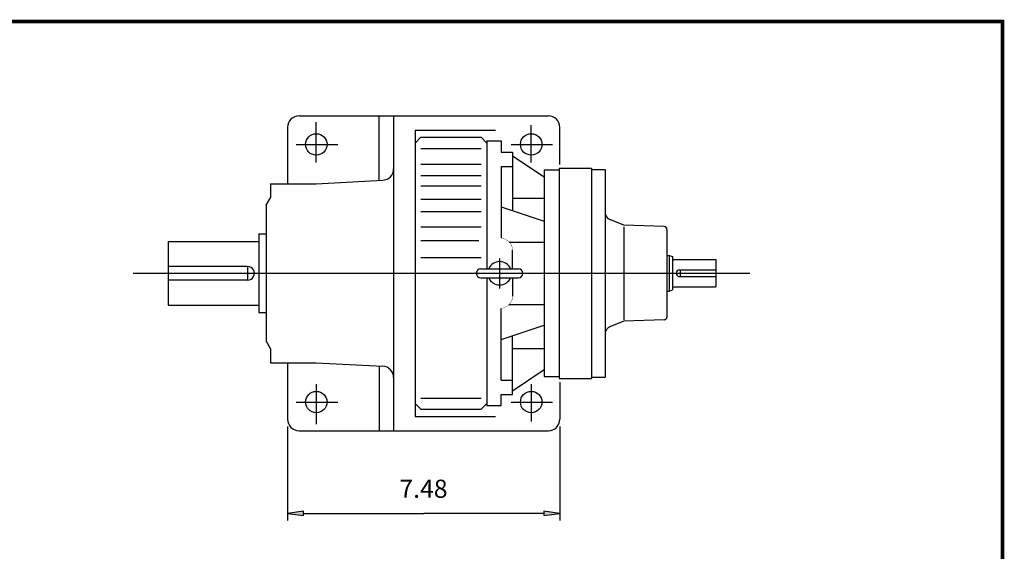
# Model space of a CAD drawing. Extents: x -29.3 to 29.3, y -21.7 to 21.7.
# Drawn here: x 2.2 to 29.3, y 7 to 21.7 of the extents above; entities that cross this region are included whole.
import ezdxf

# ---------------------------------------------------------------- set-up
doc = ezdxf.new("R2010")
doc.units = 0
doc.header["$MEASUREMENT"] = 0
doc.layers.get('0').update_dxf_attribs({"lineweight": 0})
doc.layers.add('DETAIL-0', color=7, linetype='Continuous', lineweight=0)
doc.styles.get("Standard").update_dxf_attribs({"font": 'ROMAND.SHX'})
doc.dimstyles.get("Standard").update_dxf_attribs({"dimtxt": 0.185806, "dimasz": 0.18, "dimexe": 0.18, "dimexo": 0.0625, "dimgap": 0.09, "dimtad": 0, "dimtih": 1, "dimtoh": 1, "dimdec": 4, "dimrnd": 1e-07, "dimzin": 0, "dimdsep": 46, "dimtxsty": 'STANDARD', "dimcen": 0.09, "dimadec": 4, "dimazin": 0, "dimtfac": 1, "dimtdec": 4, "dimtofl": 0, "dimtmove": 0, "dimatfit": 3, "dimfxl": 1, "dimtolj": 1, "dimtzin": 0, "dimarcsym": 0})

# ---------------------------------------------------------------- blocks, each defined once
blk = doc.blocks.new('*D37')
at = {"linetype": 'Continuous'}
for points in [[(9.613, 8.063), (10.053, 8.005), (10.053, 8.12)], [(17.099, 8.063), (16.659, 8.12), (16.659, 8.005)]]:
    blk.add_hatch(color=256, dxfattribs=at).paths.add_polyline_path(points)
at = {"linetype": 'Continuous', "lineweight": 25}
for p, q in [((9.613, 10.454), (9.613, 7.863)), ((17.099, 10.454), (17.099, 7.863))]:
    blk.add_line(p, q, dxfattribs=at)
for points in [[(9.613, 8.063), (10.053, 8.005), (10.053, 8.12), (9.613, 8.063)], [(10.053, 8.063), (10.053, 8.063), (10.053, 8.063), (13.356, 8.063)], [(16.659, 8.063), (16.659, 8.063), (16.659, 8.063), (13.356, 8.063)], [(17.099, 8.063), (16.659, 8.12), (16.659, 8.005), (17.099, 8.063)]]:
    blk.add_lwpolyline(points, dxfattribs=at)
at = {"linetype": 'Continuous', "insert": (13.349, 8.741), "char_height": 0.5, "attachment_point": 5}
blk.add_mtext('\\A1;7.48', dxfattribs=at)

msp = doc.modelspace()

# ---------------------------------------------------------------- linework, layer by layer
at = {"linetype": 'Continuous', "lineweight": 25}
for p, q in [((9.92844, 19.00706, 0.125), (16.78404, 19.00706, 0.125)), ((12.13484, 17.22641, 0.125), (12.13484, 19.00706, 0.125)), ((12.52884, 19.00706, 0.125), (12.52884, 10.33906, 0.125)), ((9.61324, 18.69186, 0.125), (9.61324, 17.13556, 0.125)), ((10.40124, 17.72239, 0.125), (10.40124, 18.82777, 0.125)), ((16.31124, 17.72239, 0.125), (16.31124, 18.75154, 0.125)), ((17.09924, 17.6669, 0.125), (17.09924, 18.69186, 0.125)), ((13.11984, 18.61306, 0.125), (13.11984, 10.73306, 0.125)), ((13.11984, 18.61306, 0.125), (15.32624, 18.61306, 0.125)), ((13.11984, 18.41606, 0.125), (13.11984, 10.93006, 0.125)), ((13.27745, 18.41605, 0.125), (13.11985, 18.25845, 0.125)), ((13.27744, 18.41606, 0.125), (14.93224, 18.41606, 0.125)), ((15.08984, 18.25846, 0.125), (14.93224, 18.41606, 0.125)), ((9.8472, 18.21906, 0.125), (10.9907, 18.21906, 0.125)), ((13.11984, 18.31756, 0.125), (13.11984, 11.02856, 0.125)), ((13.12134, 18.31478, 0.125), (13.12134, 11.03133, 0.125)), ((15.08984, 18.31756, 0.125), (15.08984, 15.20463, 0.125)), ((15.08984, 18.31756, 0.125), (15.48384, 18.31756, 0.125)), ((15.48384, 18.31756, 0.125), (15.48384, 18.00779, 0.125)), ((15.7572, 18.21906, 0.125), (16.9007, 18.21906, 0.125)), ((13.27744, 18.10949, 0.125), (14.93224, 18.10949, 0.125)), ((15.48384, 18.00779, 0.125), (15.79904, 18.00779, 0.125)), ((15.79904, 18.00779, 0.125), (15.79904, 16.39302, 0.125)), ((15.79904, 17.90699, 0.125), (16.66584, 17.32525, 0.125)), ((13.27744, 17.67608, 0.125), (14.93224, 17.67608, 0.125)), ((15.48384, 17.61379, 0.125), (15.79904, 17.61379, 0.125)), ((15.48384, 17.61379, 0.125), (15.48384, 15.64706, 0.125)), ((13.27744, 17.36631, 0.125), (14.93224, 17.36631, 0.125)), ((16.66584, 17.51629, 0.125), (16.66584, 11.82982, 0.125)), ((9.14044, 17.13556, 0.125), (10.40124, 17.13556, 0.125)), ((9.14044, 17.13556, 0.125), (9.14044, 16.74929, 0.125)), ((10.40124, 17.13556, 0.125), (12.23013, 17.23141, 0.125)), ((13.27744, 17.07818, 0.125), (14.93224, 17.07818, 0.125)), ((9.02224, 16.54456, 0.125), (9.14044, 16.74929, 0.125)), ((9.02224, 16.54456, 0.125), (9.02224, 12.80156, 0.125)), ((13.27744, 16.71258, 0.125), (14.93224, 16.71258, 0.125)), ((15.79904, 16.74156, 0.125), (16.66584, 16.74156, 0.125)), ((13.27744, 16.37137, 0.125), (14.93224, 16.37137, 0.125)), ((15.48384, 16.49816, 0.125), (16.66584, 16.10386, 0.125)), ((8.82524, 15.75656, 0.125), (8.82524, 13.58956, 0.125)), ((8.82524, 15.75656, 0.125), (9.02224, 15.75656, 0.125)), ((13.27744, 15.95429, 0.125), (14.93224, 15.95429, 0.125)), ((6.32524, 15.54806, 0.125), (6.32524, 13.79806, 0.125)), ((13.27744, 15.57751, 0.125), (14.86831, 15.57751, 0.125)), ((15.70961, 15.532, 0.125), (16.66584, 15.532, 0.125)), ((15.08984, 15.24228, 0.125), (15.08984, 14.79795, 0.125)), ((13.27744, 15.10646, 0.125), (14.93224, 15.10646, 0.125)), ((5.36765, 14.67306, 0.125), (22.32013, 14.67306, 0.125)), ((8.51274, 14.86056, 0.125), (8.51274, 14.48556, 0.125)), ((15.08984, 14.54816, 0.125), (15.08984, 11.02856, 0.125)), ((15.79904, 14.54816, 0.125), (15.79904, 14.0402, 0.125)), ((15.70378, 13.81412, 0.125), (16.66584, 13.81412, 0.125)), ((8.82524, 13.58956, 0.125), (9.02224, 13.58956, 0.125)), ((15.48384, 11.73233, 0.125), (15.48384, 13.70049, 0.125)), ((15.48384, 12.84795, 0.125), (16.66584, 13.24226, 0.125)), ((9.02224, 12.80156, 0.125), (9.14044, 12.59683, 0.125)), ((15.79904, 11.33833, 0.125), (15.79904, 12.9531, 0.125)), ((9.14044, 12.59683, 0.125), (9.14044, 12.21056, 0.125)), ((15.79904, 12.60456, 0.125), (16.66584, 12.60456, 0.125)), ((9.14044, 12.21056, 0.125), (10.40124, 12.21056, 0.125)), ((9.61324, 12.21056, 0.125), (9.61324, 10.65426, 0.125)), ((10.40124, 12.21056, 0.125), (12.23013, 12.11471, 0.125)), ((12.13484, 12.11971, 0.125), (12.13484, 10.33906, 0.125)), ((15.79904, 11.43912, 0.125), (16.66584, 12.02086, 0.125)), ((15.48384, 11.73233, 0.125), (15.79904, 11.73233, 0.125)), ((17.09924, 11.67921, 0.125), (17.09924, 10.65426, 0.125)), ((10.40124, 11.62373, 0.125), (10.40124, 10.51835, 0.125)), ((16.31124, 11.62373, 0.125), (16.31124, 10.59458, 0.125)), ((9.8472, 11.12706, 0.125), (10.9907, 11.12706, 0.125)), ((13.27744, 11.23662, 0.125), (14.93224, 11.23662, 0.125)), ((15.48384, 11.33833, 0.125), (15.79904, 11.33833, 0.125)), ((15.48384, 11.02856, 0.125), (15.48384, 11.33833, 0.125)), ((15.7572, 11.12706, 0.125), (16.9007, 11.12706, 0.125)), ((13.11984, 11.08766, 0.125), (13.27744, 10.93006, 0.125)), ((13.27744, 10.93006, 0.125), (14.93224, 10.93006, 0.125)), ((14.93224, 10.93005, 0.125), (15.08984, 11.08766, 0.125)), ((15.08984, 11.02856, 0.125), (15.48384, 11.02856, 0.125)), ((13.11984, 10.73306, 0.125), (15.32624, 10.73306, 0.125)), ((9.92844, 10.33906, 0.125), (16.78404, 10.33906, 0.125))]:
    msp.add_line(p, q, dxfattribs=at)
at = {"color": 7, "linetype": 'Continuous', "lineweight": 25}
for p, q in [((17.08289, 17.56896, 0.125), (17.96938, 17.56896, 0.125)), ((17.96938, 17.56896, 0.125), (17.96938, 11.77716, 0.125)), ((17.96938, 17.52956, 0.125), (18.3492, 17.52956, 0.125)), ((18.3492, 17.52956, 0.125), (18.3492, 11.81656, 0.125)), ((18.8614, 15.99483, 0.125), (18.47241, 16.152, 0.125)), ((19.96735, 15.95621, 0.125), (18.8614, 15.99483, 0.125)), ((18.8614, 15.95356, 0.125), (18.8614, 13.39256, 0.125)), ((20.0434, 15.87746, 0.125), (20.0434, 13.46865, 0.125)), ((20.0434, 15.16556, 0.125), (20.1025, 15.16556, 0.125)), ((20.1025, 15.16556, 0.125), (20.201, 15.1297, 0.125)), ((20.1025, 15.16556, 0.125), (20.1025, 14.18056, 0.125)), ((15.08984, 14.89823, 0.125), (15.08984, 14.79795, 0.125)), ((15.44413, 15.08065, 0.125), (15.44413, 14.25648, 0.125)), ((20.201, 15.12971, 0.125), (20.201, 14.21641, 0.125)), ((20.201, 15.04834, 0.125), (21.39088, 15.04834, 0.125)), ((21.39088, 15.04834, 0.125), (21.39088, 14.29777, 0.125)), ((14.92291, 14.79795, 0.125), (15.96087, 14.79795, 0.125)), ((15.02624, 14.67306, 0.125), (15.78919, 14.67306, 0.125)), ((20.39012, 14.76688, 0.125), (21.39088, 14.76688, 0.125)), ((20.40588, 14.76688, 0.125), (20.40588, 14.57923, 0.125)), ((14.9272, 14.54816, 0.125), (15.96088, 14.54816, 0.125)), ((15.08984, 14.54816, 0.125), (15.08984, 14.38018, 0.125)), ((20.39012, 14.57923, 0.125), (21.39088, 14.57923, 0.125)), ((20.0434, 14.18056, 0.125), (20.1025, 14.18056, 0.125)), ((20.1025, 14.18056, 0.125), (20.201, 14.21641, 0.125)), ((20.201, 14.29777, 0.125), (21.39088, 14.29777, 0.125)), ((18.8614, 13.35128, 0.125), (18.47241, 13.19411, 0.125)), ((19.96735, 13.3899, 0.125), (18.8614, 13.35128, 0.125)), ((17.08289, 11.77716, 0.125), (17.96938, 11.77716, 0.125)), ((17.96938, 11.81656, 0.125), (18.3492, 11.81656, 0.125))]:
    msp.add_line(p, q, dxfattribs=at)
at = {"lineweight": 25}
for p, q in [((6.32524, 15.54806, 0.125), (8.82524, 15.54806, 0.125)), ((8.51274, 14.86056, 0.125), (6.32524, 14.86056, 0.125)), ((8.51274, 14.48556, 0.125), (6.32524, 14.48556, 0.125)), ((6.32524, 13.79806, 0.125), (8.82524, 13.79806, 0.125))]:
    msp.add_line(p, q, dxfattribs=at)
at = {"linetype": 'Continuous', "lineweight": 25, "extrusion": (0, 0, -1)}
msp.add_line((15.79904, 14.79779, 0.125), (15.79904, 15.30592, 0.125), dxfattribs=at)
at = {"const_width": 0.1}
msp.add_lwpolyline([(-29.27053, 21.60343), (29.27053, 21.60343), (29.27053, -21.60188), (-29.27053, -21.60188)], close=True, dxfattribs=at)
at = {"linetype": 'Continuous', "extrusion": (0, 0, -1), "const_width": 0.01, "elevation": -0.125}
msp.add_lwpolyline([(-15.48381, 15.64564, 0.01790621), (-15.51454, 15.63898, 0.01817274), (-15.5447, 15.63013, 0.01851592), (-15.57414, 15.61909, 0.01893469), (-15.60266, 15.60587, 0.01942677), (-15.6301, 15.59051, 0.01998807), (-15.65624, 15.57304, 0.02061176), (-15.68088, 15.5535, 0.02128744), (-15.7038, 15.53197, 0.02200008), (-15.72477, 15.50853, 0.02272933), (-15.74357, 15.48331, 0.02344912), (-15.75996, 15.45647, 0.02412812), (-15.77373, 15.4282, 0.02473133), (-15.78467, 15.39871, 0.02522291), (-15.79261, 15.36829, 0.02557016), (-15.79743, 15.33722, 0.02573508), (-15.79904, 15.30584)], format="xyb", dxfattribs=at)
at = {"linetype": 'Continuous', "const_width": 0.01, "elevation": 0.125}
msp.add_lwpolyline([(15.48382, 13.70048, 0.01790621), (15.51454, 13.70714, 0.01817274), (15.54471, 13.71599, 0.01851592), (15.57414, 13.72703, 0.01893469), (15.60267, 13.74025, 0.01942677), (15.6301, 13.75561, 0.01998807), (15.65624, 13.77308, 0.02061176), (15.68088, 13.79262, 0.02128744), (15.7038, 13.81416, 0.02200008), (15.72477, 13.83759, 0.02272933), (15.74357, 13.86281, 0.02344912), (15.75996, 13.88965, 0.02412812), (15.77373, 13.91793, 0.02473133), (15.78467, 13.94741, 0.02522291), (15.79262, 13.97783, 0.02557016), (15.79743, 14.0089, 0.02573508), (15.79904, 14.04028)], format="xyb", dxfattribs=at)
at = {"linetype": 'Continuous', "lineweight": 25}
for centre in [(10.40124, 18.21906, 0.125), (16.31124, 18.21906, 0.125), (10.40124, 11.12706, 0.125), (16.31124, 11.12706, 0.125)]:
    msp.add_circle(centre, 0.2955, dxfattribs=at)
for centre, start, end in [((9.92844, 18.69186, 0.125), 90, 180.000009), ((16.78404, 18.69186, 0.125), 0, 90.000003), ((12.21364, 17.54617, 0.125), -86.999999, 0), ((12.21364, 11.79994, 0.125), 0, 86.999999), ((9.92844, 10.65426, 0.125), 179.999991, 269.999997), ((16.78404, 10.65426, 0.125), -90, 0)]:
    msp.add_arc(centre, 0.3152, start, end, dxfattribs=at)
at = {"color": 7, "linetype": 'Continuous', "lineweight": 25}
for centre, radius, start, end in [((18.5462, 16.33465, 0.125), 0.197, 179.999991, 247.999992), ((19.9646, 15.87746, 0.125), 0.0788, 0, 88), ((15.44413, 14.67306, 0.125), 0.32224, 22.804214, 157.195793), ((14.92739, 14.67306, 0.125), 0.12491, 90.001881, 269.998119), ((15.96078, 14.67306, 0.125), 0.1249, -89.999825, 89.999825), ((20.39012, 14.67306, 0.125), 0.09382, 90, 269.999997), ((15.44413, 14.67306, 0.125), 0.32224, -157.195793, -22.804204), ((19.9646, 13.46865, 0.125), 0.0788, -88, 0), ((18.5462, 13.01146, 0.125), 0.197, 112.000008, 180.000009)]:
    msp.add_arc(centre, radius, start, end, dxfattribs=at)
at = {"lineweight": 25}
msp.add_arc((8.51274, 14.67306, 0.125), 0.1875, -90, 90.000003, dxfattribs=at)
at = {"layer": 'DETAIL-0', "color": 7, "linetype": 'Continuous', "lineweight": 25}
for p, q in [((16.66584, 17.51629, 0.125), (17.08289, 17.51629, 0.125)), ((17.08289, 17.56896, 0.125), (17.08289, 11.77716, 0.125)), ((16.66584, 11.82982, 0.125), (17.08289, 11.82982, 0.125))]:
    msp.add_line(p, q, dxfattribs=at)

# ---------------------------------------------------------------- dimensions: what is measured, and where the dimension line sits
at = {"linetype": 'Continuous'}
dim = msp.add_linear_dim(base=(17.09924, 8.06269, 0.125), p1=(9.61324, 10.65426, 0.125), p2=(17.09924, 10.65426, 0.125), text='7.48', dimstyle='STANDARD', override={"dimtxt": 0.5, "dimasz": 0.44, "dimexe": 0.2, "dimexo": 0.2, "dimgap": 0.22, "dimtad": 1, "dimdec": 2, "dimclrd": 256, "dimclre": 256, "dimclrt": 256, "dimadec": 2, "dimtfac": 1.8, "dimtdec": 2, "dimtofl": 1}, dxfattribs=at)
dim.commit()
dim.dimension.update_dxf_attribs({"geometry": '*D37', "text_midpoint": (13.34884, 8.74076, 0.125), "dimtype": 128})

doc.saveas('drawing.dxf')
